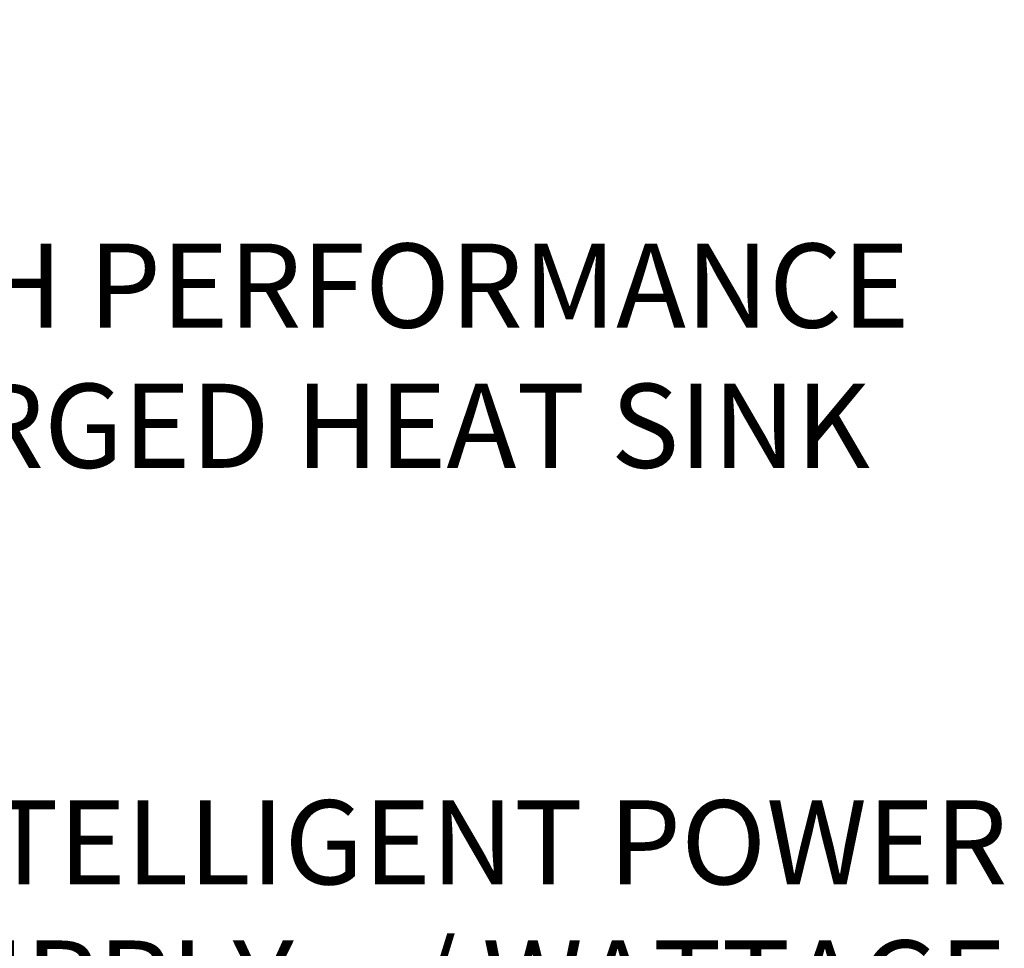
# Model space of a CAD drawing. Extents: x -44 to 85, y -75 to 48.
# Drawn here: x 74 to 81, y 14 to 21 of the extents above; entities that cross this region are included whole.
import ezdxf

# ---------------------------------------------------------------- set-up
doc = ezdxf.new("R2010")
doc.units = 0
doc.header["$LTSCALE"] = 0.25
doc.header["$MEASUREMENT"] = 0
doc.layers.get('DEFPOINTS').update_dxf_attribs({"linetype": 'CONTINUOUS'})
doc.layers.add('Text', color=7, linetype='CONTINUOUS', lineweight=15)
doc.styles.add('ROMAND', font='romand.shx', dxfattribs={"oblique": 15})
doc.dimstyles.new('ROMAND', dxfattribs={"dimscale": 3.75, "dimtxt": 0.1875, "dimasz": 0.1875, "dimexe": 0.0625, "dimexo": 0.0625, "dimgap": 0.0625, "dimtad": 0, "dimtih": 1, "dimtoh": 1, "dimdec": 3, "dimzin": 0, "dimdsep": 46, "dimlunit": 4, "dimtxsty": 'ROMAND', "dimcen": 0, "dimadec": 0, "dimazin": 0, "dimtfac": 1, "dimtdec": 3, "dimtofl": 0, "dimtmove": 0, "dimatfit": 3, "dimfxl": 0, "dimtolj": 1, "dimtzin": 0, "dimarcsym": 0})

# ---------------------------------------------------------------- blocks, each defined once
blk = doc.blocks.new('*D24')
at = {"layer": 'DEFPOINTS', "color": 0}
for p in [(68.9793, 6.6257), (68.9324, 6.4442)]:
    blk.add_point(p, dxfattribs=at)
at = {"layer": 'Text', "color": 0, "lineweight": -2}
for p, q in [((70.8634, 13.9134), (69.1377, 7.2384)), ((71.4962, 13.9134), (70.8634, 13.9134))]:
    blk.add_line(p, q, dxfattribs=at)
at = {"layer": 'Text', "color": 0}
blk.add_solid([(69.0356, 7.2648), (69.2398, 7.212), (68.9793, 6.6257)], dxfattribs=at)
at = {"layer": 'Text', "color": 0, "insert": (76.9176, 13.9134), "char_height": 0.632812, "attachment_point": 5, "style": 'ROMAND'}
blk.add_mtext('\\A1;INTELLIGENT POWER\\PSUPPLY w/ WATTAGE\\PADJUSTMENT PORT', dxfattribs=at)
blk = doc.blocks.new('*D25')
at = {"layer": 'DEFPOINTS', "color": 0}
for p in [(65.8492, 6.9344), (65.7791, 6.7605)]:
    blk.add_point(p, dxfattribs=at)
at = {"layer": 'Text', "color": 0, "lineweight": -2}
for p, q in [((70.5657, 18.6304), (66.0859, 7.5213)), ((71.1985, 18.6304), (70.5657, 18.6304))]:
    blk.add_line(p, q, dxfattribs=at)
at = {"layer": 'Text', "color": 0}
blk.add_solid([(65.988, 7.5607), (66.1837, 7.4818), (65.8492, 6.9344)], dxfattribs=at)
at = {"layer": 'Text', "color": 0, "insert": (76.2102, 18.6304), "char_height": 0.632812, "attachment_point": 5, "style": 'ROMAND'}
blk.add_mtext('\\A1;HIGH PERFORMANCE\\PFORGED HEAT SINK', dxfattribs=at)

msp = doc.modelspace()

# ---------------------------------------------------------------- dimensions: what is measured, and where the dimension line sits
at = {"layer": 'Text'}
for p1, p2, text, picture, middle in [((65.7791, 6.7605), (65.8492, 6.9344), 'HIGH PERFORMANCE\\PFORGED HEAT SINK', '*D25', (76.2102, 18.6304)), ((68.9324, 6.4442), (68.9793, 6.6257), 'INTELLIGENT POWER\\PSUPPLY w/ WATTAGE\\PADJUSTMENT PORT', '*D24', (76.9176, 13.9134))]:
    dim = msp.add_diameter_dim_2p(p1=p1, p2=p2, text=text, dimstyle='ROMAND', override={"dimscale": 3.375}, dxfattribs=at)
    dim.commit()
    dim.dimension.update_dxf_attribs({"geometry": picture, "text_midpoint": middle, "dimtype": 163})

doc.saveas('drawing.dxf')
